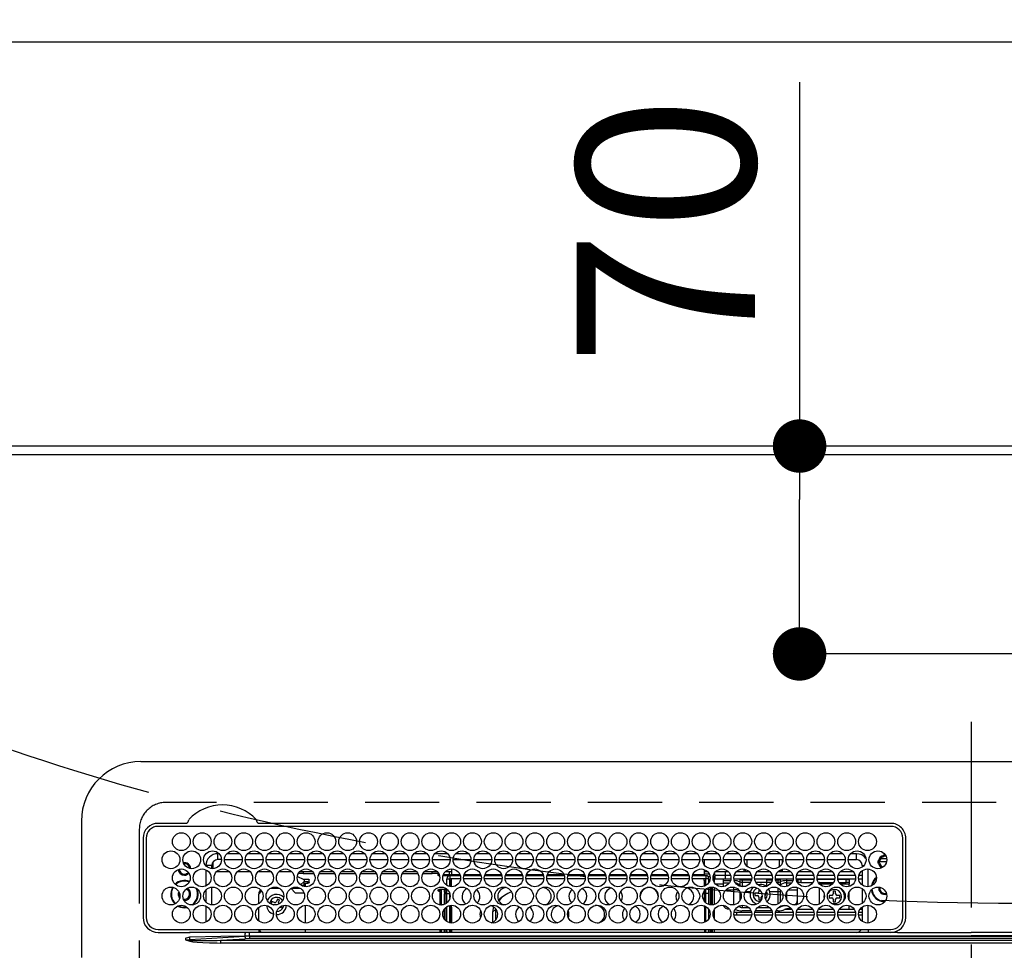
# Model space of a CAD drawing. Extents: x 163 to 26285, y -10810 to -2410.
# Drawn here: x 16861 to 17193, y -4180 to -3866 of the extents above; entities that cross this region are included whole.
import ezdxf

# ---------------------------------------------------------------- set-up
doc = ezdxf.new("R2010")
doc.units = 0
doc.header["$LTSCALE"] = 50
doc.header["$MEASUREMENT"] = 0
doc.linetypes.add('CENTER', pattern=[2, 1.25, -0.25, 0.25, -0.25])
doc.linetypes.add('DASHED', pattern=[0.75, 0.5, -0.25])
doc.layers.get('0').update_dxf_attribs({"linetype": 'CONTINUOUS'})
for name, color, linetype in [('111-壁仕上', 3, 'CONTINUOUS'), ('126-甲板', 2, 'CONTINUOUS'), ('150-機器', 8, 'CONTINUOUS'), ('160-文字', 254, 'CONTINUOUS'), ('166-寸法B', 11, 'CONTINUOUS')]:
    doc.layers.add(name, color=color, linetype=linetype)
doc.styles.add('KH001', font='txt')
doc.dimstyles.new('KH1xx030', dxfattribs={"dimscale": 30, "dimtxt": 2, "dimasz": 0.6, "dimexe": 0.3, "dimexo": 1.2, "dimgap": 0.5, "dimtad": 3, "dimdec": 1, "dimdsep": 46, "dimlunit": 6, "dimtxsty": 'KH001', "dimblk": 'DOT', "dimcen": 1, "dimdle": 1, "dimclrd": 256, "dimclre": 256, "dimclrt": 256, "dimadec": 0, "dimazin": 0, "dimtfac": 1, "dimtdec": 1, "dimtix": 1, "dimtmove": 2, "dimatfit": 3, "dimldrblk": 'CLOSEDBLANK', "dimfxl": 1, "dimtolj": 1, "dimtzin": 0, "dimlwd": -1, "dimlwe": -1, "dimarcsym": 0})

# ---------------------------------------------------------------- blocks, each defined once
blk = doc.blocks.new('_Dot')
at = {"color": 0, "linetype": 'ByBlock', "lineweight": -2}
blk.add_line((-0.5, 0), (-1, 0), dxfattribs=at)
at = {"color": 0, "linetype": 'ByBlock', "const_width": 0.5}
blk.add_lwpolyline([(-0.25, 0, 1), (0.25, 0, 1)], format="xyb", close=True, dxfattribs=at)
blk = doc.blocks.new('*D80')
at = {"layer": '166-寸法B', "transparency": 16777216}
for p, q in [((17123.59, -3887.56), (17123.59, -4010.06)), ((17148.47, -4010.06), (17114.59, -4010.06)), ((17123.59, -4062.06), (17123.59, -4028.06)), ((17244.38, -4080.06), (17114.59, -4080.06))]:
    blk.add_line(p, q, dxfattribs=at)
at = {"layer": '166-寸法B', "transparency": 16777216, "xscale": 18, "yscale": 18, "zscale": 18}
for p, rotation in [((17123.59, -4010.06), 90), ((17123.59, -4080.06), 270)]:
    blk.add_blockref('_Dot', p, dxfattribs=dict(at, rotation=rotation))
at = {"layer": '166-寸法B', "transparency": 16777216, "insert": (17078.59, -3937.59), "char_height": 60, "attachment_point": 5, "rotation": 90, "style": 'KH001'}
blk.add_mtext('\\A1;70', dxfattribs=at)
blk = doc.blocks.new('_ClosedBlank')
at = {"color": 0, "linetype": 'ByBlock', "lineweight": -2}
for p, q in [((-1, 0.167), (0, 0)), ((-1, 0.167), (-1, -0.167)), ((0, 0), (-1, -0.167))]:
    blk.add_line(p, q, dxfattribs=at)

msp = doc.modelspace()

# ---------------------------------------------------------------- linework, layer by layer
at = {"layer": '111-壁仕上', "ltscale": 2}
for p, q in [((17652.51, -3874.06), (16747.51, -3874.06)), ((17652.51, -4010.06), (16747.51, -4010.06))]:
    msp.add_line(p, q, dxfattribs=at)
at = {"layer": '111-壁仕上', "color": 253, "linetype": 'CENTER', "ltscale": 2}
msp.add_line((18555.73, -4010.06), (14865.69, -4010.06), dxfattribs=at)
at = {"layer": '126-甲板'}
msp.add_line((17649.51, -4013.06), (16744.51, -4013.06), dxfattribs=at)
at = {"layer": '126-甲板', "linetype": 'DASHED'}
for p, q in [((17452.31, -4130.06), (16910.31, -4130.06)), ((16901.31, -4139.06), (16901.31, -4583.06))]:
    msp.add_line(p, q, dxfattribs=at)
msp.add_arc((16910.31, -4139.06), 9, 90, 180, dxfattribs=at)
at = {"layer": '150-機器', "color": 161, "linetype": 'CENTER'}
msp.add_line((17181.31, -4102.95), (17181.31, -4684.59), dxfattribs=at)
at = {"layer": '150-機器', "color": 13, "linetype": 'Continuous'}
for p, q in [((16901.81, -4116.33), (17460.81, -4116.33)), ((16881.81, -4136.33), (16881.81, -4182.33)), ((16917.05, -4137.11), (16907.61, -4137.11)), ((17154.31, -4138.13), (16907.61, -4138.13)), ((16917.13, -4137.11), (16917.05, -4137.11)), ((16917.21, -4137.1), (16917.13, -4137.11)), ((16937.87, -4138.13), (16937.9, -4138.01)), ((16941.57, -4137.11), (16941.41, -4137.1)), ((17154.31, -4137.11), (16941.57, -4137.11)), ((16902.59, -4142.13), (16902.59, -4168.83)), ((16903.61, -4142.13), (16903.61, -4168.83)), ((17158.31, -4168.83), (17158.31, -4142.13)), ((17159.31, -4168.83), (17159.33, -4142.13)), ((16927.71, -4149.33), (16927.71, -4147.33)), ((16928.15, -4147.33), (16927.71, -4147.33)), ((16928.96, -4149.33), (16927.71, -4149.33)), ((16929.96, -4149.33), (16935.96, -4149.33)), ((16935.15, -4147.33), (16930.77, -4147.33)), ((16936.96, -4149.33), (16942.96, -4149.33)), ((16942.15, -4147.33), (16937.77, -4147.33)), ((16943.96, -4149.33), (16949.96, -4149.33)), ((16949.15, -4147.33), (16944.77, -4147.33)), ((16950.96, -4149.33), (16956.96, -4149.33)), ((16956.15, -4147.33), (16951.77, -4147.33)), ((16957.96, -4149.33), (16963.96, -4149.33)), ((16963.15, -4147.33), (16958.77, -4147.33)), ((16964.96, -4149.33), (16970.96, -4149.33)), ((16970.15, -4147.33), (16965.77, -4147.33)), ((16971.96, -4149.33), (16977.96, -4149.33)), ((16977.15, -4147.33), (16972.77, -4147.33)), ((16978.96, -4149.33), (16984.96, -4149.33)), ((16984.15, -4147.33), (16979.77, -4147.33)), ((16985.96, -4149.33), (16991.96, -4149.33)), ((16991.15, -4147.33), (16986.77, -4147.33)), ((16992.96, -4149.33), (16998.96, -4149.33)), ((16998.15, -4147.33), (16993.77, -4147.33)), ((16999.96, -4149.33), (17005.96, -4149.33)), ((17005.15, -4147.33), (17000.77, -4147.33)), ((17006.96, -4149.33), (17012.96, -4149.33)), ((17012.15, -4147.33), (17007.77, -4147.33)), ((17013.96, -4149.33), (17019.96, -4149.33)), ((17019.15, -4147.33), (17014.77, -4147.33)), ((17020.96, -4149.33), (17026.96, -4149.33)), ((17026.15, -4147.33), (17021.77, -4147.33)), ((17027.96, -4149.33), (17033.96, -4149.33)), ((17033.15, -4147.33), (17028.77, -4147.33)), ((17034.96, -4149.33), (17040.96, -4149.33)), ((17040.15, -4147.33), (17035.77, -4147.33)), ((17041.96, -4149.33), (17047.96, -4149.33)), ((17047.15, -4147.33), (17042.77, -4147.33)), ((17048.96, -4149.33), (17054.96, -4149.33)), ((17054.15, -4147.33), (17049.77, -4147.33)), ((17055.96, -4149.33), (17061.96, -4149.33)), ((17061.15, -4147.33), (17056.77, -4147.33)), ((17062.96, -4149.33), (17068.96, -4149.33)), ((17068.15, -4147.33), (17063.77, -4147.33)), ((17069.96, -4149.33), (17075.96, -4149.33)), ((17075.15, -4147.33), (17070.77, -4147.33)), ((17076.96, -4149.33), (17082.96, -4149.33)), ((17082.15, -4147.33), (17077.77, -4147.33)), ((17083.96, -4149.33), (17089.96, -4149.33)), ((17089.15, -4147.33), (17084.77, -4147.33)), ((17090.96, -4149.33), (17096.96, -4149.33)), ((17091.46, -4149.33), (17091.46, -4151.04)), ((17096.15, -4147.33), (17091.77, -4147.33)), ((17097.96, -4149.33), (17103.96, -4149.33)), ((17103.15, -4147.33), (17098.77, -4147.33)), ((17104.96, -4149.33), (17110.96, -4149.33)), ((17110.15, -4147.33), (17105.77, -4147.33)), ((17105.91, -4151.57), (17105.91, -4149.33)), ((17111.96, -4149.33), (17117.96, -4149.33)), ((17117.15, -4147.33), (17112.77, -4147.33)), ((17116.71, -4149.33), (17116.71, -4151.82)), ((17117.71, -4149.33), (17117.71, -4150.58)), ((17118.96, -4149.33), (17124.96, -4149.33)), ((17124.15, -4147.33), (17119.77, -4147.33)), ((17125.96, -4149.33), (17131.96, -4149.33)), ((17131.15, -4147.33), (17126.77, -4147.33)), ((17132.96, -4149.33), (17138.96, -4149.33)), ((17138.15, -4147.33), (17133.77, -4147.33)), ((17139.96, -4149.33), (17142.71, -4149.33)), ((17142.71, -4147.33), (17140.77, -4147.33)), ((17142.71, -4149.33), (17142.71, -4147.33)), ((17149.93, -4149.71), (17150.15, -4149.71)), ((17150.15, -4149.71), (17150.56, -4149.71)), ((17152.94, -4149.06), (17150.85, -4149.06)), ((17151.91, -4147.95), (17151.91, -4147.73)), ((17151.91, -4148.36), (17151.91, -4147.95)), ((17151.91, -4148.06), (17152.65, -4148.06)), ((17152.71, -4148.36), (17152.79, -4148.38)), ((16925.71, -4151.33), (16923.71, -4151.33)), ((16923.71, -4151.33), (16923.71, -4151.37)), ((16923.71, -4152.75), (16923.71, -4158.21)), ((16925.71, -4152.37), (16925.71, -4151.33)), ((16926.01, -4150.28), (16926.01, -4152.38)), ((17006.46, -4152.48), (17006.46, -4154.36)), ((17091.46, -4152.65), (17091.46, -4154.36)), ((17104.91, -4153.46), (17104.91, -4152.52)), ((17105.64, -4152.72), (17104.91, -4153.46)), ((17117.71, -4153.46), (17117.07, -4152.82)), ((17117.71, -4152.58), (17117.71, -4153.46)), ((17144.71, -4151.33), (17144.71, -4151.82)), ((17144.71, -4151.33), (17145.24, -4151.33)), ((17144.71, -4153.04), (17144.71, -4157.92)), ((17146.71, -4158.47), (17146.71, -4152.49)), ((17152.88, -4150.06), (17149.9, -4150.06)), ((17150.15, -4150.51), (17149.93, -4150.51)), ((17150.56, -4150.51), (17150.15, -4150.51)), ((16931.67, -4153.46), (16927.24, -4153.46)), ((16938.67, -4153.46), (16934.24, -4153.46)), ((16945.67, -4153.46), (16941.24, -4153.46)), ((16952.67, -4153.46), (16948.24, -4153.46)), ((16954.51, -4155.01), (16954.51, -4154.94)), ((16954.51, -4155.01), (16956.51, -4155.92)), ((16956.51, -4153.96), (16954.87, -4153.96)), ((16959.67, -4153.46), (16955.24, -4153.46)), ((16956.51, -4153.46), (16956.51, -4153.96)), ((16956.51, -4153.96), (16960.04, -4153.96)), ((16956.51, -4155.92), (16958.01, -4155.92)), ((16956.81, -4155.92), (16956.81, -4156.73)), ((16958.01, -4155.92), (16958.11, -4155.93)), ((16958.11, -4155.93), (16958.2, -4155.94)), ((16958.2, -4155.94), (16958.29, -4155.96)), ((16958.29, -4155.96), (16958.36, -4155.99)), ((16958.36, -4155.99), (16958.42, -4156.02)), ((16958.42, -4156.02), (16958.47, -4156.06)), ((16958.47, -4156.06), (16958.5, -4156.1)), ((16958.47, -4156.7), (16958.5, -4156.66)), ((16958.5, -4156.1), (16958.51, -4156.15)), ((16958.5, -4156.66), (16958.51, -4156.61)), ((16958.51, -4157.06), (16958.51, -4156.15)), ((16961.87, -4153.96), (16967.04, -4153.96)), ((16966.67, -4153.46), (16962.24, -4153.46)), ((16968.87, -4153.96), (16974.04, -4153.96)), ((16973.67, -4153.46), (16969.24, -4153.46)), ((16975.87, -4153.96), (16981.04, -4153.96)), ((16980.67, -4153.46), (16976.24, -4153.46)), ((16982.87, -4153.96), (16988.04, -4153.96)), ((16987.67, -4153.46), (16983.24, -4153.46)), ((16989.87, -4153.96), (16995.04, -4153.96)), ((16994.67, -4153.46), (16990.24, -4153.46)), ((16996.87, -4153.96), (16999.91, -4153.96)), ((17001.67, -4153.46), (16997.24, -4153.46)), ((16999.91, -4153.96), (16999.91, -4153.46)), ((17001.91, -4153.96), (16999.91, -4153.96)), ((17001.91, -4153.75), (17001.91, -4153.96)), ((17001.91, -4154.58), (17001.91, -4153.96)), ((17001.91, -4154.14), (17001.92, -4154.18)), ((17001.92, -4154.63), (17001.91, -4154.58)), ((17001.92, -4154.18), (17001.95, -4154.23)), ((17001.95, -4154.67), (17001.92, -4154.63)), ((17001.95, -4154.23), (17001.99, -4154.27)), ((17001.99, -4154.71), (17001.95, -4154.67)), ((17001.99, -4154.27), (17002.05, -4154.3)), ((17002.05, -4154.75), (17001.99, -4154.71)), ((17002.05, -4154.3), (17002.13, -4154.33)), ((17002.13, -4154.77), (17002.05, -4154.75)), ((17002.13, -4154.33), (17002.22, -4154.35)), ((17002.22, -4154.79), (17002.13, -4154.77)), ((17002.22, -4154.35), (17002.24, -4154.35)), ((17002.31, -4154.81), (17002.22, -4154.79)), ((17002.38, -4154.81), (17002.31, -4154.81)), ((17005.54, -4154.81), (17003.53, -4154.81)), ((17003.67, -4154.37), (17006.01, -4154.37)), ((17006.46, -4153.46), (17004.24, -4153.46)), ((17004.86, -4158.02), (17004.86, -4155.76)), ((17004.86, -4155.76), (17005.86, -4155.76)), ((17005.61, -4153.46), (17005.61, -4154.37)), ((17005.86, -4154.76), (17005.86, -4155.76)), ((17009.37, -4154.76), (17005.86, -4154.76)), ((17005.86, -4158.42), (17005.86, -4155.76)), ((17009.45, -4155.76), (17005.86, -4155.76)), ((17006.36, -4156.36), (17005.96, -4156.36)), ((17005.96, -4156.36), (17005.96, -4158.44)), ((17006.01, -4154.76), (17006.01, -4154.37)), ((17006.01, -4154.37), (17006.46, -4154.57)), ((17006.36, -4158.48), (17006.36, -4156.36)), ((17006.46, -4156.36), (17006.36, -4156.36)), ((17006.46, -4154.76), (17006.46, -4154.36)), ((17006.46, -4154.36), (17009.24, -4154.36)), ((17006.46, -4156.36), (17006.46, -4155.76)), ((17016.45, -4155.76), (17010.47, -4155.76)), ((17016.37, -4154.76), (17010.55, -4154.76)), ((17010.68, -4154.36), (17016.24, -4154.36)), ((17023.45, -4155.76), (17017.47, -4155.76)), ((17023.37, -4154.76), (17017.55, -4154.76)), ((17017.68, -4154.36), (17023.24, -4154.36)), ((17030.45, -4155.76), (17024.47, -4155.76)), ((17030.37, -4154.76), (17024.55, -4154.76)), ((17024.68, -4154.36), (17030.24, -4154.36)), ((17037.45, -4155.76), (17031.47, -4155.76)), ((17037.37, -4154.76), (17031.55, -4154.76)), ((17031.68, -4154.36), (17037.24, -4154.36)), ((17044.45, -4155.76), (17038.47, -4155.76)), ((17044.37, -4154.76), (17038.55, -4154.76)), ((17038.68, -4154.36), (17044.24, -4154.36)), ((17051.45, -4155.76), (17045.47, -4155.76)), ((17051.37, -4154.76), (17045.55, -4154.76)), ((17045.68, -4154.36), (17051.24, -4154.36)), ((17058.45, -4155.76), (17052.47, -4155.76)), ((17058.37, -4154.76), (17052.55, -4154.76)), ((17052.68, -4154.36), (17058.24, -4154.36)), ((17065.45, -4155.76), (17059.47, -4155.76)), ((17065.37, -4154.76), (17059.55, -4154.76)), ((17059.68, -4154.36), (17065.24, -4154.36)), ((17072.45, -4155.76), (17066.47, -4155.76)), ((17072.37, -4154.76), (17066.55, -4154.76)), ((17066.68, -4154.36), (17072.24, -4154.36)), ((17079.45, -4155.76), (17073.47, -4155.76)), ((17079.37, -4154.76), (17073.55, -4154.76)), ((17073.68, -4154.36), (17079.24, -4154.36)), ((17086.45, -4155.76), (17080.47, -4155.76)), ((17086.37, -4154.76), (17080.55, -4154.76)), ((17080.68, -4154.36), (17086.24, -4154.36)), ((17092.06, -4155.76), (17087.47, -4155.76)), ((17092.06, -4154.76), (17087.55, -4154.76)), ((17087.68, -4154.36), (17091.46, -4154.36)), ((17092.67, -4153.46), (17091.46, -4153.46)), ((17091.46, -4154.06), (17093.1, -4154.06)), ((17091.46, -4154.36), (17091.46, -4154.76)), ((17091.46, -4156.36), (17091.46, -4155.76)), ((17091.46, -4156.36), (17091.56, -4156.36)), ((17091.56, -4156.36), (17091.96, -4156.36)), ((17091.56, -4158.27), (17091.56, -4156.36)), ((17091.96, -4156.36), (17091.96, -4158.08)), ((17092.06, -4154.76), (17092.06, -4155.76)), ((17092.06, -4158.02), (17092.06, -4155.76)), ((17093.06, -4155.76), (17092.06, -4155.76)), ((17092.77, -4155.06), (17093.43, -4155.06)), ((17093.06, -4156.98), (17093.06, -4155.76)), ((17094.48, -4155.16), (17094.81, -4155.16)), ((17094.49, -4155.06), (17095.11, -4155.06)), ((17094.81, -4155.16), (17094.81, -4156.89)), ((17094.82, -4154.06), (17094.99, -4154.06)), ((17095.11, -4154.56), (17098.61, -4154.56)), ((17095.11, -4154.56), (17095.11, -4155.86)), ((17098.61, -4155.86), (17095.11, -4155.86)), ((17099.67, -4153.46), (17095.24, -4153.46)), ((17097.81, -4155.86), (17097.81, -4156.4)), ((17097.81, -4156.4), (17097.81, -4157.09)), ((17097.81, -4156.4), (17100.32, -4156.4)), ((17098.61, -4154.56), (17098.61, -4153.46)), ((17098.61, -4155.86), (17098.61, -4154.56)), ((17098.61, -4154.56), (17100.31, -4154.56)), ((17100.43, -4155.86), (17098.61, -4155.86)), ((17107.43, -4155.86), (17101.48, -4155.86)), ((17101.6, -4154.56), (17107.31, -4154.56)), ((17104.91, -4153.46), (17102.24, -4153.46)), ((17103.33, -4155.9), (17103.21, -4155.86)), ((17103.55, -4156), (17103.33, -4155.9)), ((17103.55, -4156), (17103.55, -4155.86)), ((17103.55, -4156.82), (17103.55, -4156)), ((17104.26, -4155.86), (17104.26, -4156.14)), ((17104.26, -4156.14), (17104.26, -4156.96)), ((17104.26, -4156.14), (17107.39, -4156.14)), ((17106.67, -4153.46), (17104.91, -4153.46)), ((17114.43, -4155.86), (17108.48, -4155.86)), ((17108.6, -4154.56), (17114.31, -4154.56)), ((17113.67, -4153.46), (17109.24, -4153.46)), ((17112.41, -4155.86), (17112.41, -4156.14)), ((17112.41, -4156.14), (17112.41, -4156.96)), ((17112.41, -4156.14), (17114.39, -4156.14)), ((17121.43, -4155.86), (17115.48, -4155.86)), ((17115.53, -4156.14), (17116.35, -4156.14)), ((17115.6, -4154.56), (17121.31, -4154.56)), ((17117.71, -4153.46), (17116.24, -4153.46)), ((17116.35, -4156.14), (17116.35, -4155.86)), ((17116.35, -4156.96), (17116.35, -4156.14)), ((17117.07, -4155.86), (17117.07, -4156)), ((17117.29, -4155.9), (17117.07, -4156)), ((17117.07, -4156), (17117.07, -4156.82)), ((17117.4, -4155.86), (17117.29, -4155.9)), ((17120.67, -4153.46), (17117.71, -4153.46)), ((17119.21, -4155.86), (17119.21, -4156.4)), ((17119.21, -4156.4), (17119.21, -4157.09)), ((17119.21, -4156.4), (17121.32, -4156.4)), ((17128.43, -4155.86), (17122.48, -4155.86)), ((17122.6, -4154.56), (17128.31, -4154.56)), ((17122.6, -4156.4), (17122.81, -4156.4)), ((17122.81, -4155.86), (17122.81, -4156.4)), ((17122.81, -4156.06), (17123.06, -4156.06)), ((17122.81, -4156.4), (17122.81, -4156.89)), ((17123.06, -4157.06), (17123.06, -4156.06)), ((17123.06, -4156.06), (17124.06, -4156.06)), ((17127.67, -4153.46), (17123.24, -4153.46)), ((17124.06, -4156.06), (17124.06, -4157.06)), ((17128.4, -4156.06), (17124.06, -4156.06)), ((17135.43, -4155.86), (17129.48, -4155.86)), ((17135.4, -4156.06), (17129.51, -4156.06)), ((17129.6, -4154.56), (17135.31, -4154.56)), ((17134.67, -4153.46), (17130.24, -4153.46)), ((17142.43, -4155.86), (17136.48, -4155.86)), ((17139.31, -4156.06), (17136.51, -4156.06)), ((17136.6, -4154.56), (17142.31, -4154.56)), ((17141.67, -4153.46), (17137.24, -4153.46)), ((17139.31, -4157.06), (17139.31, -4156.06)), ((17139.31, -4156.06), (17140.31, -4156.06)), ((17140.31, -4156.06), (17140.31, -4157.06)), ((17144.71, -4155.86), (17143.48, -4155.86)), ((17143.6, -4154.56), (17144.71, -4154.56)), ((17144.71, -4153.46), (17144.24, -4153.46)), ((16923.71, -4159.6), (16923.71, -4163.57)), ((16925.71, -4164.57), (16925.71, -4158.59)), ((16942.49, -4159.97), (16941.51, -4160.96)), ((16945.5, -4158.96), (16948.42, -4158.96)), ((16953.81, -4160.46), (16952.38, -4159.03)), ((16952.5, -4158.96), (16955.42, -4158.96)), ((16955.58, -4157.82), (16956.81, -4156.73)), ((16955.8, -4157.98), (16956.81, -4157.98)), ((16958.01, -4156.84), (16956.81, -4156.84)), ((16956.81, -4158.41), (16956.81, -4156.84)), ((16957.31, -4157.28), (16958.01, -4157.28)), ((16957.31, -4158.48), (16957.31, -4157.28)), ((16958.01, -4156.84), (16958.11, -4156.83)), ((16958.01, -4157.28), (16958.01, -4156.84)), ((16958.11, -4157.28), (16958.01, -4157.28)), ((16958.11, -4156.83), (16958.2, -4156.82)), ((16958.2, -4157.27), (16958.11, -4157.28)), ((16958.2, -4156.82), (16958.29, -4156.8)), ((16958.29, -4157.25), (16958.2, -4157.27)), ((16958.29, -4156.8), (16958.36, -4156.77)), ((16958.36, -4157.22), (16958.29, -4157.25)), ((16958.36, -4156.77), (16958.42, -4156.74)), ((16958.42, -4157.18), (16958.36, -4157.22)), ((16958.42, -4156.74), (16958.47, -4156.7)), ((16958.47, -4157.14), (16958.42, -4157.18)), ((16958.5, -4157.1), (16958.47, -4157.14)), ((16958.51, -4157.06), (16958.5, -4157.1)), ((17001.91, -4159.58), (17001.92, -4159.53)), ((17001.91, -4159.81), (17001.91, -4159.58)), ((17001.92, -4159.85), (17001.91, -4159.81)), ((17001.92, -4159.53), (17001.95, -4159.49)), ((17001.95, -4159.89), (17001.92, -4159.85)), ((17001.95, -4159.49), (17001.99, -4159.45)), ((17001.99, -4159.93), (17001.95, -4159.89)), ((17001.99, -4159.45), (17002.05, -4159.42)), ((17002.05, -4159.97), (17001.99, -4159.93)), ((17002.05, -4159.42), (17002.13, -4159.39)), ((17002.13, -4159.99), (17002.05, -4159.97)), ((17002.13, -4159.39), (17002.22, -4159.37)), ((17002.22, -4160.02), (17002.13, -4159.99)), ((17002.22, -4159.37), (17002.31, -4159.36)), ((17002.31, -4159.36), (17002.41, -4159.35)), ((17004.86, -4159.35), (17002.41, -4159.35)), ((17002.41, -4159.59), (17002.41, -4160.03)), ((17002.41, -4159.59), (17003.01, -4159.59)), ((17003.01, -4164.58), (17003.01, -4159.59)), ((17004.01, -4159.35), (17004.01, -4159.52)), ((17004.01, -4159.52), (17004.51, -4159.52)), ((17004.01, -4160.34), (17004.01, -4159.52)), ((17004.51, -4159.35), (17004.51, -4159.52)), ((17004.51, -4159.52), (17004.51, -4160.34)), ((17004.86, -4160.76), (17004.86, -4159.26)), ((17091.56, -4163.38), (17091.56, -4159.78)), ((17092.06, -4157.55), (17091.96, -4157.55)), ((17091.96, -4159.35), (17091.96, -4163.82)), ((17092.06, -4160.76), (17092.06, -4159.26)), ((17093.06, -4160.76), (17093.06, -4158.72)), ((17093.51, -4158.62), (17093.51, -4164.55)), ((17094.01, -4164.58), (17094.01, -4158.58)), ((17094.31, -4164.56), (17094.31, -4158.6)), ((17094.81, -4158.7), (17094.81, -4164.46)), ((17097.81, -4157.55), (17095.29, -4157.55)), ((17097.81, -4157.09), (17099.99, -4157.09)), ((17097.81, -4157.09), (17097.81, -4158.46)), ((17098.84, -4159.45), (17101.41, -4159.45)), ((17101.41, -4159.45), (17101.41, -4158.62)), ((17101.41, -4164.55), (17101.41, -4159.45)), ((17103.55, -4157.99), (17103.55, -4156.82)), ((17103.55, -4158.34), (17103.55, -4157.99)), ((17104.26, -4156.96), (17104.26, -4158.29)), ((17104.26, -4156.96), (17107.07, -4156.96)), ((17104.26, -4158.29), (17105.52, -4158.29)), ((17104.26, -4158.29), (17104.26, -4158.47)), ((17112.41, -4157.06), (17108.91, -4157.06)), ((17109.5, -4157.76), (17110.31, -4157.66)), ((17109.91, -4159.3), (17109.91, -4160.16)), ((17112.41, -4156.96), (17112.41, -4158.29)), ((17112.41, -4156.96), (17114.07, -4156.96)), ((17112.41, -4158.29), (17112.41, -4158.33)), ((17112.41, -4158.29), (17112.52, -4158.29)), ((17115.85, -4156.96), (17116.35, -4156.96)), ((17116.35, -4157.62), (17116.35, -4156.96)), ((17116.35, -4160.11), (17116.35, -4158.92)), ((17116.99, -4158.05), (17116.96, -4158.08)), ((17117.07, -4157.99), (17116.99, -4158.05)), ((17117.07, -4156.82), (17117.07, -4157.99)), ((17117.07, -4157.99), (17117.07, -4158.14)), ((17117.07, -4159.45), (17117.07, -4159.94)), ((17117.29, -4159.83), (17117.07, -4159.94)), ((17117.07, -4159.94), (17117.07, -4163.72)), ((17117.37, -4159.8), (17117.29, -4159.83)), ((17119.21, -4157.09), (17120.99, -4157.09)), ((17119.21, -4157.09), (17119.21, -4158.39)), ((17119.84, -4159.45), (17122.81, -4159.45)), ((17122.81, -4158.7), (17122.81, -4159.45)), ((17122.81, -4159.45), (17122.81, -4163.16)), ((17123.06, -4157.06), (17122.91, -4157.06)), ((17124.06, -4157.06), (17123.06, -4157.06)), ((17124.06, -4157.06), (17128.01, -4157.06)), ((17129.91, -4157.06), (17135.01, -4157.06)), ((17130.24, -4157.08), (17130.17, -4157.06)), ((17130.28, -4157.14), (17130.24, -4157.08)), ((17130.3, -4157.25), (17130.28, -4157.14)), ((17130.31, -4157.39), (17130.3, -4157.25)), ((17130.31, -4157.56), (17130.31, -4157.39)), ((17130.31, -4157.57), (17130.31, -4157.56)), ((17134.62, -4157.56), (17130.31, -4157.56)), ((17130.31, -4164.26), (17130.31, -4158.9)), ((17134.91, -4159.96), (17134.91, -4160.86)), ((17135.71, -4159.96), (17134.91, -4159.96)), ((17135.71, -4160.86), (17135.71, -4159.96)), ((17136.91, -4157.06), (17139.31, -4157.06)), ((17140.31, -4157.56), (17137.29, -4157.56)), ((17140.31, -4157.06), (17139.31, -4157.06)), ((17140.31, -4157.06), (17140.31, -4157.56)), ((17140.31, -4158.36), (17140.31, -4157.56)), ((17144.71, -4159.14), (17144.71, -4164.02)), ((17150.56, -4158.96), (17150.59, -4158.65)), ((16914.76, -4160.96), (16914.79, -4160.6)), ((16914.89, -4161.63), (16914.76, -4160.96)), ((16914.95, -4161.76), (16914.89, -4161.63)), ((16916.51, -4163.06), (16916.34, -4163.05)), ((16941.51, -4164.15), (16941.51, -4160.96)), ((16947.78, -4162.64), (16947.46, -4163.47)), ((16948.53, -4162.92), (16947.78, -4162.64)), ((16948.21, -4163.76), (16948.53, -4162.92)), ((16953.81, -4160.46), (16956.74, -4160.46)), ((17002.31, -4160.03), (17002.22, -4160.02)), ((17002.41, -4160.03), (17002.31, -4160.03)), ((17002.51, -4160.03), (17002.41, -4160.03)), ((17002.51, -4160.03), (17002.51, -4164.55)), ((17004.51, -4160.34), (17004.01, -4160.34)), ((17004.01, -4160.34), (17004.01, -4160.88)), ((17004.51, -4160.88), (17004.01, -4160.88)), ((17004.01, -4164.39), (17004.01, -4160.88)), ((17004.51, -4160.34), (17004.51, -4160.88)), ((17004.51, -4160.88), (17004.51, -4164.15)), ((17004.86, -4163.9), (17004.86, -4160.76)), ((17004.86, -4160.76), (17005.84, -4160.76)), ((17005.86, -4162.35), (17005.86, -4160.76)), ((17023, -4162.37), (17022.31, -4163.16)), ((17023.57, -4161.85), (17023, -4162.37)), ((17093.06, -4160.76), (17092.06, -4160.76)), ((17092.06, -4163.9), (17092.06, -4160.76)), ((17093.06, -4164.44), (17093.06, -4160.76)), ((17103.55, -4163.09), (17103.55, -4160.07)), ((17105.35, -4160.11), (17107.04, -4160.11)), ((17109.41, -4160.66), (17108.51, -4160.66)), ((17108.51, -4160.66), (17108.51, -4161.46)), ((17108.51, -4161.46), (17109.41, -4161.46)), ((17109.91, -4161.96), (17109.91, -4162.86)), ((17109.91, -4162.86), (17110.67, -4162.86)), ((17110.71, -4162.78), (17110.71, -4161.96)), ((17111.96, -4161.46), (17112.11, -4161.46)), ((17112.11, -4160.66), (17112.1, -4160.66)), ((17112.11, -4161.46), (17112.11, -4160.66)), ((17113.57, -4160.11), (17116.35, -4160.11)), ((17116.35, -4164.24), (17116.35, -4160.11)), ((17119.21, -4160.38), (17119.21, -4162.78)), ((17122.81, -4163.16), (17122.81, -4164.25)), ((17131.92, -4161.48), (17131.94, -4161.28)), ((17131.92, -4162.05), (17131.92, -4161.48)), ((17134.41, -4161.36), (17133.51, -4161.36)), ((17133.51, -4161.36), (17133.51, -4162.16)), ((17133.51, -4162.16), (17134.41, -4162.16)), ((17134.91, -4162.66), (17134.91, -4163.56)), ((17135.71, -4163.56), (17135.71, -4162.66)), ((17137.11, -4161.36), (17136.21, -4161.36)), ((17136.21, -4162.16), (17137.11, -4162.16)), ((17137.11, -4162.16), (17137.11, -4161.36)), ((17140.31, -4162.99), (17140.31, -4160.17)), ((16914.22, -4164.95), (16915.21, -4165.37)), ((16914.46, -4164.85), (16915.27, -4165.18)), ((16915.21, -4165.37), (16916.51, -4165.56)), ((16915.27, -4165.18), (16916.51, -4165.36)), ((16916.51, -4165.36), (16917.27, -4165.29)), ((16916.51, -4165.56), (16917.47, -4165.46)), ((16923.71, -4164.95), (16923.71, -4170.41)), ((16941.51, -4169.96), (16941.51, -4165.4)), ((16945.97, -4163.44), (16945.68, -4164.18)), ((16945.68, -4164.18), (16946.52, -4164.51)), ((16946.81, -4163.76), (16945.97, -4163.44)), ((16946.52, -4164.51), (16946.61, -4164.55)), ((16946.61, -4164.55), (16946.63, -4164.56)), ((16948.62, -4165.31), (16949.04, -4165.48)), ((16949.04, -4165.48), (16949.25, -4164.93)), ((16949.84, -4164.8), (16949.75, -4165.32)), ((16957.31, -4170.68), (16957.31, -4164.68)), ((17002.8, -4164.58), (17003.01, -4164.58)), ((17003.01, -4164.58), (17003.01, -4164.58)), ((17004.01, -4169.41), (17004.01, -4165.95)), ((17004.51, -4165.4), (17004.51, -4169.96)), ((17004.86, -4170.22), (17004.86, -4165.14)), ((17005.86, -4170.62), (17005.86, -4164.74)), ((17005.96, -4164.72), (17005.96, -4165.31)), ((17005.96, -4165.31), (17006.36, -4165.31)), ((17005.96, -4165.31), (17005.96, -4170.64)), ((17006.36, -4165.31), (17006.36, -4164.68)), ((17006.36, -4165.31), (17006.36, -4170.68)), ((17012.8, -4164.75), (17012.96, -4164.76)), ((17012.96, -4164.76), (17013.62, -4164.69)), ((17020.39, -4165.76), (17020.22, -4166.99)), ((17021.22, -4166.1), (17020.22, -4166.99)), ((17020.58, -4165.23), (17020.39, -4165.76)), ((17021.23, -4165.8), (17021.22, -4166.1)), ((17021.22, -4166.1), (17021.22, -4169.73)), ((17048.3, -4164.69), (17048.96, -4164.76)), ((17048.96, -4164.76), (17049.12, -4164.75)), ((17091.56, -4165.31), (17091.56, -4164.89)), ((17091.96, -4165.31), (17091.56, -4165.31)), ((17091.56, -4165.31), (17091.56, -4170.47)), ((17091.96, -4165.08), (17091.96, -4165.31)), ((17091.96, -4165.31), (17091.96, -4170.28)), ((17092.06, -4170.22), (17092.06, -4165.14)), ((17093.06, -4169.18), (17093.06, -4166.18)), ((17094.81, -4166.27), (17094.81, -4169.09)), ((17099.81, -4165.82), (17099.81, -4165.92)), ((17099.89, -4165.92), (17099.81, -4165.92)), ((17101.94, -4166.06), (17102.01, -4166.06)), ((17101.95, -4166.03), (17101.99, -4166.05)), ((17101.99, -4166.05), (17102.07, -4166.09)), ((17103.55, -4165.32), (17103.55, -4164.82)), ((17107.25, -4166.58), (17104.21, -4166.58)), ((17104.26, -4164.69), (17104.26, -4165.49)), ((17104.26, -4165.49), (17106.5, -4165.49)), ((17114.25, -4166.58), (17108.67, -4166.58)), ((17109.41, -4165.49), (17113.5, -4165.49)), ((17116.41, -4166.58), (17115.67, -4166.58)), ((17117.07, -4165.02), (17117.07, -4165.32)), ((17118.6, -4166.06), (17120.98, -4166.06)), ((17119.21, -4164.78), (17119.21, -4164.83)), ((17119.21, -4164.83), (17119.4, -4164.83)), ((17120.81, -4165.92), (17119.26, -4165.92)), ((17120.81, -4165.92), (17120.81, -4165.82)), ((17120.89, -4165.92), (17120.81, -4165.92)), ((17122.81, -4164.25), (17122.79, -4164.46)), ((17122.94, -4166.06), (17127.98, -4166.06)), ((17129.94, -4166.06), (17134.98, -4166.06)), ((17130.31, -4166.06), (17130.31, -4165.59)), ((17134.91, -4163.56), (17135.71, -4163.56)), ((17136.94, -4166.06), (17141.98, -4166.06)), ((17140.31, -4166.06), (17140.31, -4164.8)), ((17143.94, -4166.06), (17144.71, -4166.06)), ((17144.71, -4165.24), (17144.71, -4170.12)), ((17146.71, -4170.67), (17146.71, -4164.69)), ((17020.22, -4166.99), (17020.22, -4170.48)), ((17102.47, -4168.06), (17101.48, -4168.06)), ((17101.52, -4167.06), (17102.47, -4167.06)), ((17102.47, -4168.06), (17102.47, -4167.06)), ((17102.47, -4167.06), (17107.39, -4167.06)), ((17107.43, -4168.06), (17102.47, -4168.06)), ((17114.43, -4168.06), (17108.48, -4168.06)), ((17108.52, -4167.06), (17114.39, -4167.06)), ((17121.43, -4168.06), (17115.48, -4168.06)), ((17115.52, -4167.06), (17121.39, -4167.06)), ((17128.43, -4168.06), (17122.48, -4168.06)), ((17122.52, -4167.06), (17128.39, -4167.06)), ((17135.43, -4168.06), (17129.48, -4168.06)), ((17129.52, -4167.06), (17135.39, -4167.06)), ((17142.43, -4168.06), (17136.48, -4168.06)), ((17136.52, -4167.06), (17142.39, -4167.06)), ((17144.71, -4168.06), (17143.48, -4168.06)), ((17143.52, -4167.06), (17144.71, -4167.06)), ((16907.61, -4172.83), (17154.31, -4172.83)), ((16918.47, -4172.92), (16918.47, -4172.83)), ((16941.51, -4172.96), (16941.51, -4172.83)), ((16941.51, -4172.96), (16942.38, -4173.83)), ((16957.31, -4173.83), (16957.31, -4172.83)), ((17002.51, -4172.83), (17002.51, -4173.83)), ((17003.01, -4173.83), (17003.01, -4172.83)), ((17004.01, -4173.83), (17004.01, -4172.83)), ((17004.51, -4172.83), (17004.51, -4173.83)), ((17004.86, -4173.53), (17004.86, -4172.83)), ((17005.86, -4173.86), (17005.86, -4172.83)), ((17005.96, -4172.83), (17005.96, -4173.83)), ((17006.36, -4172.83), (17006.36, -4173.83)), ((17091.56, -4172.83), (17091.56, -4173.83)), ((17091.96, -4172.83), (17091.96, -4173.83)), ((17092.06, -4173.86), (17092.06, -4172.83)), ((17093.06, -4173.53), (17093.06, -4172.83)), ((17093.51, -4172.83), (17093.51, -4173.83)), ((17094.01, -4173.83), (17094.01, -4172.83)), ((17094.31, -4173.83), (17094.31, -4172.83)), ((17094.81, -4172.83), (17094.81, -4173.83)), ((17146.71, -4172.83), (17146.71, -4173.83)), ((17154.31, -4172.83), (17154.31, -4172.93)), ((16907.61, -4173.85), (16916.86, -4173.85)), ((16916.86, -4173.85), (16918.47, -4173.83)), ((16916.86, -4175.83), (16916.86, -4176.35)), ((16916.89, -4176.35), (16916.86, -4176.35)), ((16916.86, -4176.35), (16916.89, -4176.36)), ((16918.37, -4176.53), (16916.89, -4176.35)), ((16916.89, -4176.36), (16918.3, -4176.79)), ((16918.36, -4176.56), (16918.35, -4176.59)), ((16918.36, -4175.33), (16928.72, -4175.15)), ((16936.86, -4175.19), (16918.36, -4176.3)), ((16918.36, -4176.3), (16918.36, -4175.33)), ((16918.37, -4176.53), (16918.36, -4176.56)), ((16918.47, -4173.83), (16918.47, -4173.68)), ((16918.99, -4173.83), (16918.47, -4173.83)), ((16936.95, -4173.83), (16918.99, -4173.83)), ((16928.65, -4176.47), (16936.94, -4175.97)), ((16928.65, -4176.47), (17433.96, -4176.47)), ((16928.65, -4176.47), (16928.65, -4177.41)), ((16928.72, -4175.15), (16936.86, -4175.03)), ((16936.86, -4175.03), (16936.86, -4175.19)), ((16936.86, -4175.03), (16938.36, -4175.03)), ((16938.36, -4173.83), (16936.95, -4173.83)), ((16938.36, -4175.03), (16938.36, -4173.83)), ((17034.38, -4173.83), (16938.36, -4173.83)), ((16938.36, -4175.15), (16938.36, -4175.03)), ((16938.36, -4175.03), (17074.41, -4175.03)), ((16938.36, -4175.15), (17424.26, -4175.15)), ((16938.36, -4175.15), (16938.36, -4175.93)), ((17424.26, -4175.93), (16938.36, -4175.93)), ((17004.96, -4173.73), (17004.96, -4173.83)), ((17156.59, -4173.83), (17034.38, -4173.83)), ((17074.41, -4175.03), (17181.31, -4175.03)), ((17092.96, -4173.73), (17092.96, -4173.83)), ((17154.31, -4173.69), (17154.31, -4173.83)), ((17159.32, -4173.92), (17181.31, -4173.92)), ((17203.29, -4173.92), (17181.31, -4173.92)), ((17288.21, -4175.03), (17181.31, -4175.03)), ((16918.31, -4176.76), (16918.3, -4176.79)), ((16918.32, -4176.72), (16918.31, -4176.76)), ((16918.33, -4176.69), (16918.32, -4176.72)), ((16918.34, -4176.62), (16918.33, -4176.66)), ((16918.33, -4176.66), (16918.33, -4176.69)), ((16918.35, -4176.59), (16918.34, -4176.62)), ((17433.96, -4177.41), (16928.65, -4177.41))]:
    msp.add_line(p, q, dxfattribs=at)
for points in [[(16916.86, -4176.35), (16918.36, -4176.3)], [(16918.37, -4176.53), (16919.4, -4176.58), (16920.85, -4176.61), (16922.72, -4176.61), (16924.96, -4176.57), (16927.55, -4176.51), (16928.65, -4176.47)], [(16938.36, -4175.15), (16936.86, -4175.19)], [(16938.36, -4175.93), (16936.94, -4175.97)], [(16918.3, -4176.79), (16919.34, -4176.99), (16920.81, -4177.16), (16922.69, -4177.28), (16924.94, -4177.37), (16927.54, -4177.4), (16928.65, -4177.41)]]:
    msp.add_lwpolyline(points, dxfattribs=at)
for centre in [(16915.46, -4143.28), (16922.46, -4143.28), (16929.46, -4143.28), (16936.46, -4143.28), (16943.46, -4143.28), (16950.46, -4143.28), (16957.46, -4143.28), (16964.46, -4143.28), (16971.46, -4143.28), (16978.46, -4143.28), (16985.46, -4143.28), (16992.46, -4143.28), (16999.46, -4143.28), (17006.46, -4143.28), (17013.46, -4143.28), (17020.46, -4143.28), (17027.46, -4143.28), (17034.46, -4143.28), (17041.46, -4143.28), (17048.46, -4143.28), (17055.46, -4143.28), (17062.46, -4143.28), (17069.46, -4143.28), (17076.46, -4143.28), (17083.46, -4143.28), (17090.46, -4143.28), (17097.46, -4143.28), (17104.46, -4143.28), (17111.46, -4143.28), (17118.46, -4143.28), (17125.46, -4143.28), (17132.46, -4143.28), (17139.46, -4143.28), (17146.46, -4143.28), (16911.96, -4149.38), (16918.96, -4149.38), (16925.96, -4149.38), (16932.96, -4149.38), (16939.96, -4149.38), (16946.96, -4149.38), (16953.96, -4149.38), (16960.96, -4149.38), (16967.96, -4149.38), (16974.96, -4149.38), (16981.96, -4149.38), (16988.96, -4149.38), (16995.96, -4149.38), (17002.96, -4149.38), (17009.96, -4149.38), (17016.96, -4149.38), (17023.96, -4149.38), (17030.96, -4149.38), (17037.96, -4149.38), (17044.96, -4149.38), (17051.96, -4149.38), (17058.96, -4149.38), (17065.96, -4149.38), (17072.96, -4149.38), (17079.96, -4149.38), (17086.96, -4149.38), (17093.96, -4149.38), (17100.96, -4149.38), (17107.96, -4149.38), (17114.96, -4149.38), (17121.96, -4149.38), (17128.96, -4149.38), (17135.96, -4149.38), (17142.96, -4149.38), (17149.96, -4149.38), (16915.46, -4155.48), (16922.46, -4155.48), (16929.46, -4155.48), (16936.46, -4155.48), (16943.46, -4155.48), (16950.46, -4155.48), (16957.46, -4155.48), (16964.46, -4155.48), (16971.46, -4155.48), (16978.46, -4155.48), (16985.46, -4155.48), (16992.46, -4155.48), (16999.46, -4155.48), (17006.46, -4155.48), (17013.46, -4155.48), (17020.46, -4155.48), (17027.46, -4155.48), (17034.46, -4155.48), (17041.46, -4155.48), (17048.46, -4155.48), (17055.46, -4155.48), (17062.46, -4155.48), (17069.46, -4155.48), (17076.46, -4155.48), (17083.46, -4155.48), (17090.46, -4155.48), (17097.46, -4155.48), (17104.46, -4155.48), (17111.46, -4155.48), (17118.46, -4155.48), (17125.46, -4155.48), (17132.46, -4155.48), (17139.46, -4155.48), (17146.46, -4155.48), (16911.96, -4161.58), (16918.96, -4161.58), (16925.96, -4161.58), (16932.96, -4161.58), (16939.96, -4161.58), (16946.96, -4161.58), (16953.96, -4161.58), (16960.96, -4161.58), (16967.96, -4161.58), (16974.96, -4161.58), (16981.96, -4161.58), (16988.96, -4161.58), (16995.96, -4161.58), (17002.96, -4161.58), (17009.96, -4161.58), (17016.96, -4161.58), (17023.96, -4161.58), (17030.96, -4161.58), (17037.96, -4161.58), (17044.96, -4161.58), (17051.96, -4161.58), (17058.96, -4161.58), (17065.96, -4161.58), (17072.96, -4161.58), (17079.96, -4161.58), (17086.96, -4161.58), (17093.96, -4161.58), (17100.96, -4161.58), (17107.96, -4161.58), (17114.96, -4161.58), (17121.96, -4161.58), (17128.96, -4161.58), (17135.96, -4161.58), (17142.96, -4161.58), (17149.96, -4161.58), (16915.46, -4167.68), (16922.46, -4167.68), (16929.46, -4167.68), (16936.46, -4167.68), (16943.46, -4167.68), (16950.46, -4167.68), (16957.46, -4167.68), (16964.46, -4167.68), (16971.46, -4167.68), (16978.46, -4167.68), (16985.46, -4167.68), (16992.46, -4167.68), (16999.46, -4167.68), (17006.46, -4167.68), (17013.46, -4167.68), (17020.46, -4167.68), (17027.46, -4167.68), (17034.46, -4167.68), (17041.46, -4167.68), (17048.46, -4167.68), (17055.46, -4167.68), (17062.46, -4167.68), (17069.46, -4167.68), (17076.46, -4167.68), (17083.46, -4167.68), (17090.46, -4167.68), (17097.46, -4167.68), (17104.46, -4167.68), (17111.46, -4167.68), (17118.46, -4167.68), (17125.46, -4167.68), (17132.46, -4167.68), (17139.46, -4167.68), (17146.46, -4167.68)]:
    msp.add_circle(centre, 3, dxfattribs=at)
for centre, radius, start, end in [((16901.81, -4136.33), 20, 90, 180), ((16929.31, -4146.32), 15.45, 42.5616, 137.4384), ((16916.36, -4135.78), 1.58, 302.9347, 356.2949), ((16942.25, -4135.78), 1.57, 183.5909, 237.4553), ((16907.61, -4142.14), 5.03, 90.0492, 179.9508), ((16907.61, -4142.13), 4, 90, 180), ((17154.31, -4142.13), 5.02, 0, 90.0007), ((17154.31, -4142.13), 4, 0, 90), ((16927.71, -4151.33), 4, 90, 180), ((16927.71, -4151.33), 2, 90, 180), ((17142.71, -4151.33), 4, 36.3893, 90), ((17142.71, -4151.33), 2, 0, 90), ((17152.31, -4150.11), 2.41, 170.4514, 189.5486), ((17152.31, -4150.11), 2.2, 100.4757, 169.5243), ((17152.31, -4150.11), 1.8, 102.8697, 167.1303), ((17152.31, -4150.11), 2.41, 86.7819, 99.5486), ((16916.51, -4152.46), 2.1, 185.7005, 270), ((16916.51, -4152.46), 1.75, 183.4296, 270), ((16916.51, -4152.46), 2.1, 2.6763, 100.2734), ((16916.51, -4152.46), 1.75, 5.3114, 97.6396), ((17152.31, -4150.11), 2.2, 190.4757, 242.7376), ((17152.31, -4150.11), 1.8, 192.8697, 251.0077), ((16916.51, -4160.96), 4.6, 68.3311, 133.3728), ((16916.51, -4160.96), 4.4, 68.5075, 133.1964), ((16916.51, -4152.46), 1.75, 270, 318.258), ((16916.51, -4152.46), 2.1, 270, 315.9879), ((17005.86, -4155.76), 1, 90, 180), ((17092.06, -4155.76), 1, 0, 90), ((17094.01, -4154.56), 1.1, 0, 35.8453), ((17101.54, -4161.43), 5.03, 66.4236, 89.2709), ((17104.23, -4154.43), 1.7, 246.5103, 271.176), ((17116.39, -4154.43), 1.7, 268.8237, 293.4902), ((17119.1, -4161.51), 5.11, 88.8262, 113.4876), ((17152.31, -4158.96), 4.6, 128.3299, 170.2137), ((17152.31, -4158.96), 4.4, 130.4168, 168.1268), ((16916.51, -4160.96), 4.6, 149.6975, 225.8883), ((16916.51, -4160.96), 4.4, 148.8905, 226.6953), ((16916.51, -4160.96), 1.75, 258.6737, 72.8084), ((16916.51, -4160.96), 2.1, 270, 65.9772), ((16916.51, -4160.96), 4.4, 304.5881, 26.8909), ((16916.51, -4160.96), 4.6, 308.6441, 22.8348), ((16943.51, -4160.96), 2, 133.6054, 180), ((17002.36, -4158.88), 0.707, 236.2436, 273.6871), ((17012.96, -4161.76), 3, 116.6744, 236.5588), ((17012.96, -4161.76), 3, 314.3995, 50.6781), ((17024.96, -4161.76), 3, 89.688, 250.1975), ((17036.96, -4161.76), 3, 289.8024, 90.3119), ((17048.96, -4161.76), 3, 129.3219, 225.6006), ((17048.96, -4161.76), 3, 303.441, 63.3255), ((17060.96, -4161.76), 3, 104.4832, 245.3817), ((17072.96, -4161.76), 3, 1.6938, 178.3062), ((17084.96, -4161.76), 3, 294.6181, 75.5167), ((17101.49, -4164.05), 4.6, 65.1108, 91.055), ((17101.41, -4160.09), 3, 44.427, 79.4728), ((17104.23, -4155.26), 1.7, 246.5177, 271.1686), ((17104.26, -4157.29), 1, 224.427, 270), ((17110.31, -4161.06), 3.4, 133.2301, 251.8476), ((17110.24, -4161.03), 2.33, 114.0303, 180.7571), ((17110.31, -4161.06), 3.4, 51.8555, 90), ((17110.31, -4161.06), 3.4, 313.8139, 33.36), ((17116.39, -4155.26), 1.7, 268.8312, 293.4827), ((17116.38, -4158.6), 1.5, 268.8003, 296.9763), ((17119.21, -4160.09), 3, 90, 135.573), ((17135.29, -4161.71), 2.35, 89.4893, 156.6168), ((17135.32, -4161.76), 2.4, 228.4974, 90.2081), ((17135.31, -4161.76), 3.4, 326.3964, 64.1253), ((17152.31, -4158.96), 4.6, 187.4356, 268.8406), ((17152.31, -4158.96), 4.4, 185.4014, 270), ((17152.31, -4158.96), 2.1, 170.0153, 286.2609), ((17152.31, -4158.96), 1.75, 180, 286.5106), ((16916.51, -4160.96), 2.1, 156.6037, 218.9822), ((16947.51, -4164.46), 3.4, 44.8298, 156.8129), ((16947.52, -4164.4), 2.36, 32.7379, 168.8092), ((17032.5, -4174.39), 15.38, 112.5054, 131.9904), ((17060.96, -4161.76), 3, 328.5285, 35.5344), ((17084.96, -4161.76), 3, 144.4656, 211.4715), ((17110.28, -4161.07), 2.37, 179.6489, 268.8672), ((17109.41, -4160.16), 0.5, 270, 0), ((17109.41, -4161.96), 0.5, 0, 90), ((17111.21, -4161.96), 0.5, 120.0676, 180), ((17110.5, -4161.08), 2.23, 317.6379, 28.4817), ((17121.15, -4163.08), 1.66, 295.5931, 357.3916), ((17134.41, -4160.86), 0.5, 270, 0), ((17134.41, -4162.66), 0.5, 0, 90), ((17136.21, -4160.86), 0.5, 180, 270), ((17136.21, -4162.66), 0.5, 90, 180), ((16947.51, -4164.46), 3.4, 185.0081, 252.0113), ((16946.99, -4163.29), 0.5, 248.9188, 338.9188), ((16947.51, -4164.46), 3.4, 269.2455, 355.6965), ((16947.55, -4164.5), 2.35, 272.1739, 339.4622), ((16948.67, -4163.94), 0.5, 158.9188, 220.6476), ((17018.96, -4167.76), 3, 155.6507, 202.7376), ((17018.96, -4167.76), 3, 287.4494, 78.4551), ((17030.96, -4167.76), 3, 124.4292, 233.0385), ((17030.96, -4167.76), 3, 306.9615, 55.5708), ((17042.96, -4167.76), 3, 101.545, 252.5507), ((17042.96, -4167.76), 3, 337.2623, 24.3493), ((17054.96, -4167.76), 3, 283.6315, 93.9571), ((17066.96, -4167.76), 3, 137.6152, 220.4152), ((17066.96, -4167.76), 3, 296.4091, 67.1353), ((17078.96, -4167.76), 3, 112.8647, 243.5909), ((17078.96, -4167.76), 3, 319.5847, 42.3848), ((17099.69, -4163.98), 1.94, 202.0643, 273.4982), ((17104.11, -4162.06), 4.52, 243.0277, 271.1974), ((17101.9, -4168.35), 3.45, 61.3339, 71.7838), ((17104.23, -4163.98), 1.51, 243.0316, 271.1921), ((17116.39, -4164), 1.48, 270.8953, 297.0589), ((17116.5, -4162.06), 4.52, 268.8026, 296.9723), ((17119.11, -4169.35), 4.51, 88.8, 116.9734), ((17119.23, -4167.43), 1.51, 88.8001, 116.9717), ((16907.61, -4168.83), 5.03, 180.0499, 269.9501), ((16907.61, -4168.83), 4, 180, 270), ((17154.31, -4168.83), 4, 270, 0), ((17154.31, -4168.83), 5, 270, 0), ((16943.51, -4172.96), 2, 180, 206.1934), ((17142.71, -4171.83), 2, 270, 330), ((16739.24, -3641.96), 562.64, 288.4029, 288.5635), ((16931.78, -4175.5), 13.45, 183.4239, 184.3709), ((16940.94, -4174.73), 4.09, 167.262, 184.1834), ((16946.08, -4174.7), 9.23, 183.0363, 187.9053), ((17005.23, -4173.46), 0.376, 190.3009, 262.5948), ((17092.69, -4173.46), 0.376, 277.392, 349.7044), ((17159.35, -4130.52), 43.4, 266.3599, 269.9706)]:
    msp.add_arc(centre, radius, start, end, dxfattribs=at)
at = {"layer": '160-文字', "linetype": 'DASHED', "ltscale": 2, "extrusion": (0, 0, -1)}
msp.add_ellipse((17204.32, -3946.37), major_axis=(534.89, 0), ratio=0.406974, dxfattribs=at)

# ---------------------------------------------------------------- dimensions: what is measured, and where the dimension line sits
at = {"layer": '166-寸法B'}
dim = msp.add_linear_dim(base=(17123.59, -4010.06), p1=(17280.38, -4080.06), p2=(17184.47, -4010.06), angle=90, dimstyle='KH1xx030', override={"dimtmove": 1}, dxfattribs=at)
dim.commit()
dim.dimension.update_dxf_attribs({"geometry": '*D80', "text_midpoint": (17142.03, -3937.59), "dimtype": 128})

doc.saveas('drawing.dxf')
